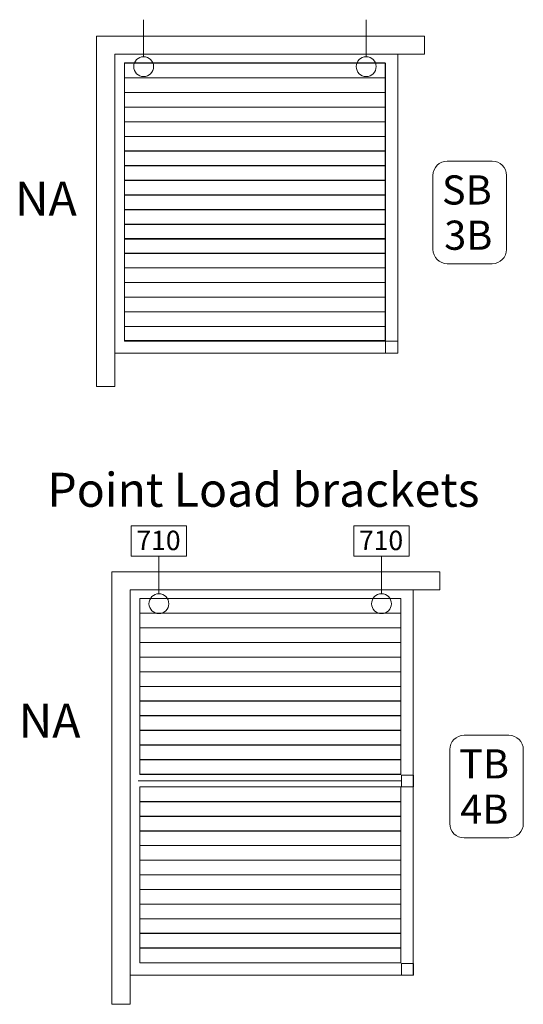
# Model space of a CAD drawing. Units: millimetres. Extents: x -535 to 467, y -772 to 994.
# Drawn here: x 21 to 153, y 268 to 525 of the extents above; entities that cross this region are included whole.
import ezdxf

# ---------------------------------------------------------------- set-up
doc = ezdxf.new("R2010")
doc.units = ezdxf.units.MM
doc.header["$MEASUREMENT"] = 0
doc.layers.add('Text', color=7, linetype='Continuous')
doc.styles.add('0', font='arial.ttf', dxfattribs={"height": 1})
doc.styles.add('16', font='Arial', dxfattribs={"height": 1})
doc.styles.add('17', font='Arial', dxfattribs={"height": 1})
doc.styles.add('18', font='Arial', dxfattribs={"height": 1})
doc.styles.add('19', font='Arial', dxfattribs={"height": 1})

msp = doc.modelspace()

# ---------------------------------------------------------------- linework, layer by layer
at = {"layer": 'Text', "lineweight": 9}
for points in [[(116.5727, 438.2081), (119.7959, 438.2081), (119.7959, 441.3745), (116.5727, 441.3745), (116.5727, 438.2081)], [(120.8034, 324.8449), (123.8738, 324.8449), (123.8738, 327.9157), (120.8034, 327.9157), (120.8034, 324.8449)], [(120.8034, 275.6329), (123.8738, 275.6329), (123.8738, 278.7037), (120.8034, 278.7037), (120.8034, 275.6329)]]:
    msp.add_lwpolyline(points, close=True, dxfattribs=at)
at = {"layer": 'Text', "color": 6, "lineweight": 20}
for points in [[(50.1761, 385.117), (64.6055, 385.117), (64.6055, 393.117), (50.1761, 393.117), (50.1761, 385.117)], [(108.3424, 385.117), (122.7718, 385.117), (122.7718, 393.117), (108.3424, 393.117), (108.3424, 385.117)]]:
    msp.add_lwpolyline(points, close=True, dxfattribs=at)
at = {"layer": 'Text', "lineweight": 9}
for centre in [(53.3909, 513.0791), (111.5572, 513.0791), (57.3909, 372.7298), (115.5572, 372.7298)]:
    msp.add_ellipse(centre, major_axis=(0, 2.5973), ratio=1, dxfattribs=at)
for points in [[(53.3909, 525.3495), (53.3909, 525.3495), (53.3909, 515.6588), (53.3909, 515.6588)], [(111.5572, 525.3495), (111.5572, 525.3495), (111.5572, 515.6588), (111.5572, 515.6588)], [(57.3909, 385.0002), (57.3909, 385.0002), (57.3909, 375.3095), (57.3909, 375.3095)], [(115.5572, 385.0002), (115.5572, 385.0002), (115.5572, 375.3095), (115.5572, 375.3095)], [(120.7418, 326.4333), (120.7418, 326.4333), (51.9495, 326.4333), (51.9495, 326.4333)]]:
    msp.add_open_spline(points, degree=3, dxfattribs=at)
for points, knots in [([(41.1155, 521.0793), (41.1155, 521.0793), (126.8343, 521.0793), (126.8343, 521.0793), (126.8343, 521.0793), (126.8343, 521.0793), (126.8343, 516.3257), (126.8343, 516.3257), (126.8343, 516.3257), (126.8343, 516.3257), (45.8691, 516.3257), (45.8691, 516.3257), (45.8691, 516.3257), (45.8691, 516.3257), (45.8691, 429.4569), (45.8691, 429.4569), (45.8691, 429.4569), (45.8691, 429.4569), (41.1155, 429.4569), (41.1155, 429.4569), (41.1155, 429.4569), (41.1155, 429.4569), (41.1155, 516.3257), (41.1155, 516.3257), (41.1155, 516.3257), (41.1155, 516.3257), (41.1155, 519.2781), (41.1155, 519.2781), (41.1155, 519.2781), (41.1155, 519.2781), (41.1155, 521.0793), (41.1155, 521.0793)], [0, 0, 0, 0, 0.11111111, 0.11111111, 0.11111111, 0.11111111, 0.22222222, 0.22222222, 0.22222222, 0.22222222, 0.33333333, 0.33333333, 0.33333333, 0.33333333, 0.44444444, 0.44444444, 0.44444444, 0.44444444, 0.55555556, 0.55555556, 0.55555556, 0.55555556, 0.66666667, 0.66666667, 0.66666667, 0.66666667, 0.77777778, 0.77777778, 0.77777778, 0.77777778, 1, 1, 1, 1]), ([(119.7958, 516.3257), (119.7958, 516.3257), (119.7958, 438.2046), (119.7958, 438.2046), (119.7958, 438.2046), (119.7958, 438.2046), (45.8691, 438.2046), (45.8691, 438.2046), (45.8691, 438.2046), (45.8691, 438.2046), (45.8691, 516.3257), (45.8691, 516.3257), (45.8691, 516.3257), (45.8691, 516.3257), (119.7958, 516.3257), (119.7958, 516.3257)], [0, 0, 0, 0, 0.2, 0.2, 0.2, 0.2, 0.4, 0.4, 0.4, 0.4, 0.6, 0.6, 0.6, 0.6, 1, 1, 1, 1]), ([(48.3748, 514.0714), (48.3748, 514.0714), (116.5261, 514.0714), (116.5261, 514.0714), (116.5261, 514.0714), (116.5261, 514.0714), (116.5261, 441.4746), (116.5261, 441.4746), (116.5261, 441.4746), (116.5261, 441.4746), (48.3748, 441.4746), (48.3748, 441.4746), (48.3748, 441.4746), (48.3748, 441.4746), (48.3748, 514.0714), (48.3748, 514.0714)], [0, 0, 0, 0, 0.2, 0.2, 0.2, 0.2, 0.4, 0.4, 0.4, 0.4, 0.6, 0.6, 0.6, 0.6, 1, 1, 1, 1]), ([(48.4397, 510.1231), (48.4397, 510.1231), (48.4397, 513.9988), (48.4397, 513.9988), (48.4397, 513.9988), (48.4397, 513.9988), (116.5909, 513.9988), (116.5909, 513.9988), (116.5909, 513.9988), (116.5909, 513.9988), (116.5909, 510.1231), (116.5909, 510.1231), (116.5909, 510.1231), (116.5909, 510.1231), (48.4397, 510.1231), (48.4397, 510.1231)], [0, 0, 0, 0, 0.2, 0.2, 0.2, 0.2, 0.4, 0.4, 0.4, 0.4, 0.6, 0.6, 0.6, 0.6, 1, 1, 1, 1]), ([(48.4397, 506.2959), (48.4397, 506.2959), (48.4397, 510.1716), (48.4397, 510.1716), (48.4397, 510.1716), (48.4397, 510.1716), (116.5909, 510.1716), (116.5909, 510.1716), (116.5909, 510.1716), (116.5909, 510.1716), (116.5909, 506.2959), (116.5909, 506.2959), (116.5909, 506.2959), (116.5909, 506.2959), (48.4397, 506.2959), (48.4397, 506.2959)], [0, 0, 0, 0, 0.2, 0.2, 0.2, 0.2, 0.4, 0.4, 0.4, 0.4, 0.6, 0.6, 0.6, 0.6, 1, 1, 1, 1]), ([(48.4397, 502.4688), (48.4397, 502.4688), (48.4397, 506.3445), (48.4397, 506.3445), (48.4397, 506.3445), (48.4397, 506.3445), (116.5909, 506.3445), (116.5909, 506.3445), (116.5909, 506.3445), (116.5909, 506.3445), (116.5909, 502.4688), (116.5909, 502.4688), (116.5909, 502.4688), (116.5909, 502.4688), (48.4397, 502.4688), (48.4397, 502.4688)], [0, 0, 0, 0, 0.2, 0.2, 0.2, 0.2, 0.4, 0.4, 0.4, 0.4, 0.6, 0.6, 0.6, 0.6, 1, 1, 1, 1]), ([(48.4397, 498.6417), (48.4397, 498.6417), (48.4397, 502.5174), (48.4397, 502.5174), (48.4397, 502.5174), (48.4397, 502.5174), (116.5909, 502.5174), (116.5909, 502.5174), (116.5909, 502.5174), (116.5909, 502.5174), (116.5909, 498.6417), (116.5909, 498.6417), (116.5909, 498.6417), (116.5909, 498.6417), (48.4397, 498.6417), (48.4397, 498.6417)], [0, 0, 0, 0, 0.2, 0.2, 0.2, 0.2, 0.4, 0.4, 0.4, 0.4, 0.6, 0.6, 0.6, 0.6, 1, 1, 1, 1]), ([(48.4397, 494.8145), (48.4397, 494.8145), (48.4397, 498.6903), (48.4397, 498.6903), (48.4397, 498.6903), (48.4397, 498.6903), (116.5909, 498.6903), (116.5909, 498.6903), (116.5909, 498.6903), (116.5909, 498.6903), (116.5909, 494.8145), (116.5909, 494.8145), (116.5909, 494.8145), (116.5909, 494.8145), (48.4397, 494.8145), (48.4397, 494.8145)], [0, 0, 0, 0, 0.2, 0.2, 0.2, 0.2, 0.4, 0.4, 0.4, 0.4, 0.6, 0.6, 0.6, 0.6, 1, 1, 1, 1]), ([(48.4397, 490.9874), (48.4397, 490.9874), (48.4397, 494.8631), (48.4397, 494.8631), (48.4397, 494.8631), (48.4397, 494.8631), (116.5909, 494.8631), (116.5909, 494.8631), (116.5909, 494.8631), (116.5909, 494.8631), (116.5909, 490.9874), (116.5909, 490.9874), (116.5909, 490.9874), (116.5909, 490.9874), (48.4397, 490.9874), (48.4397, 490.9874)], [0, 0, 0, 0, 0.2, 0.2, 0.2, 0.2, 0.4, 0.4, 0.4, 0.4, 0.6, 0.6, 0.6, 0.6, 1, 1, 1, 1]), ([(48.4397, 487.1603), (48.4397, 487.1603), (48.4397, 491.036), (48.4397, 491.036), (48.4397, 491.036), (48.4397, 491.036), (116.5909, 491.036), (116.5909, 491.036), (116.5909, 491.036), (116.5909, 491.036), (116.5909, 487.1603), (116.5909, 487.1603), (116.5909, 487.1603), (116.5909, 487.1603), (48.4397, 487.1603), (48.4397, 487.1603)], [0, 0, 0, 0, 0.2, 0.2, 0.2, 0.2, 0.4, 0.4, 0.4, 0.4, 0.6, 0.6, 0.6, 0.6, 1, 1, 1, 1]), ([(48.4397, 483.3332), (48.4397, 483.3332), (48.4397, 487.2089), (48.4397, 487.2089), (48.4397, 487.2089), (48.4397, 487.2089), (116.5909, 487.2089), (116.5909, 487.2089), (116.5909, 487.2089), (116.5909, 487.2089), (116.5909, 483.3332), (116.5909, 483.3332), (116.5909, 483.3332), (116.5909, 483.3332), (48.4397, 483.3332), (48.4397, 483.3332)], [0, 0, 0, 0, 0.2, 0.2, 0.2, 0.2, 0.4, 0.4, 0.4, 0.4, 0.6, 0.6, 0.6, 0.6, 1, 1, 1, 1]), ([(48.4397, 479.506), (48.4397, 479.506), (48.4397, 483.3818), (48.4397, 483.3818), (48.4397, 483.3818), (48.4397, 483.3818), (116.5909, 483.3818), (116.5909, 483.3818), (116.5909, 483.3818), (116.5909, 483.3818), (116.5909, 479.506), (116.5909, 479.506), (116.5909, 479.506), (116.5909, 479.506), (48.4397, 479.506), (48.4397, 479.506)], [0, 0, 0, 0, 0.2, 0.2, 0.2, 0.2, 0.4, 0.4, 0.4, 0.4, 0.6, 0.6, 0.6, 0.6, 1, 1, 1, 1]), ([(48.4397, 475.6789), (48.4397, 475.6789), (48.4397, 479.5546), (48.4397, 479.5546), (48.4397, 479.5546), (48.4397, 479.5546), (116.5909, 479.5546), (116.5909, 479.5546), (116.5909, 479.5546), (116.5909, 479.5546), (116.5909, 475.6789), (116.5909, 475.6789), (116.5909, 475.6789), (116.5909, 475.6789), (48.4397, 475.6789), (48.4397, 475.6789)], [0, 0, 0, 0, 0.2, 0.2, 0.2, 0.2, 0.4, 0.4, 0.4, 0.4, 0.6, 0.6, 0.6, 0.6, 1, 1, 1, 1]), ([(48.4397, 471.8518), (48.4397, 471.8518), (48.4397, 475.7275), (48.4397, 475.7275), (48.4397, 475.7275), (48.4397, 475.7275), (116.5909, 475.7275), (116.5909, 475.7275), (116.5909, 475.7275), (116.5909, 475.7275), (116.5909, 471.8518), (116.5909, 471.8518), (116.5909, 471.8518), (116.5909, 471.8518), (48.4397, 471.8518), (48.4397, 471.8518)], [0, 0, 0, 0, 0.2, 0.2, 0.2, 0.2, 0.4, 0.4, 0.4, 0.4, 0.6, 0.6, 0.6, 0.6, 1, 1, 1, 1]), ([(48.4397, 468.0247), (48.4397, 468.0247), (48.4397, 471.9004), (48.4397, 471.9004), (48.4397, 471.9004), (48.4397, 471.9004), (116.5909, 471.9004), (116.5909, 471.9004), (116.5909, 471.9004), (116.5909, 471.9004), (116.5909, 468.0247), (116.5909, 468.0247), (116.5909, 468.0247), (116.5909, 468.0247), (48.4397, 468.0247), (48.4397, 468.0247)], [0, 0, 0, 0, 0.2, 0.2, 0.2, 0.2, 0.4, 0.4, 0.4, 0.4, 0.6, 0.6, 0.6, 0.6, 1, 1, 1, 1]), ([(48.4397, 464.2866), (48.4397, 464.2866), (48.4397, 468.1623), (48.4397, 468.1623), (48.4397, 468.1623), (48.4397, 468.1623), (116.5909, 468.1623), (116.5909, 468.1623), (116.5909, 468.1623), (116.5909, 468.1623), (116.5909, 464.2866), (116.5909, 464.2866), (116.5909, 464.2866), (116.5909, 464.2866), (48.4397, 464.2866), (48.4397, 464.2866)], [0, 0, 0, 0, 0.2, 0.2, 0.2, 0.2, 0.4, 0.4, 0.4, 0.4, 0.6, 0.6, 0.6, 0.6, 1, 1, 1, 1]), ([(48.4397, 460.4595), (48.4397, 460.4595), (48.4397, 464.3352), (48.4397, 464.3352), (48.4397, 464.3352), (48.4397, 464.3352), (116.5909, 464.3352), (116.5909, 464.3352), (116.5909, 464.3352), (116.5909, 464.3352), (116.5909, 460.4595), (116.5909, 460.4595), (116.5909, 460.4595), (116.5909, 460.4595), (48.4397, 460.4595), (48.4397, 460.4595)], [0, 0, 0, 0, 0.2, 0.2, 0.2, 0.2, 0.4, 0.4, 0.4, 0.4, 0.6, 0.6, 0.6, 0.6, 1, 1, 1, 1]), ([(48.4397, 456.6324), (48.4397, 456.6324), (48.4397, 460.5081), (48.4397, 460.5081), (48.4397, 460.5081), (48.4397, 460.5081), (116.5909, 460.5081), (116.5909, 460.5081), (116.5909, 460.5081), (116.5909, 460.5081), (116.5909, 456.6324), (116.5909, 456.6324), (116.5909, 456.6324), (116.5909, 456.6324), (48.4397, 456.6324), (48.4397, 456.6324)], [0, 0, 0, 0, 0.2, 0.2, 0.2, 0.2, 0.4, 0.4, 0.4, 0.4, 0.6, 0.6, 0.6, 0.6, 1, 1, 1, 1]), ([(48.4397, 452.8052), (48.4397, 452.8052), (48.4397, 456.681), (48.4397, 456.681), (48.4397, 456.681), (48.4397, 456.681), (116.5909, 456.681), (116.5909, 456.681), (116.5909, 456.681), (116.5909, 456.681), (116.5909, 452.8052), (116.5909, 452.8052), (116.5909, 452.8052), (116.5909, 452.8052), (48.4397, 452.8052), (48.4397, 452.8052)], [0, 0, 0, 0, 0.2, 0.2, 0.2, 0.2, 0.4, 0.4, 0.4, 0.4, 0.6, 0.6, 0.6, 0.6, 1, 1, 1, 1]), ([(48.4397, 448.9781), (48.4397, 448.9781), (48.4397, 452.8538), (48.4397, 452.8538), (48.4397, 452.8538), (48.4397, 452.8538), (116.5909, 452.8538), (116.5909, 452.8538), (116.5909, 452.8538), (116.5909, 452.8538), (116.5909, 448.9781), (116.5909, 448.9781), (116.5909, 448.9781), (116.5909, 448.9781), (48.4397, 448.9781), (48.4397, 448.9781)], [0, 0, 0, 0, 0.2, 0.2, 0.2, 0.2, 0.4, 0.4, 0.4, 0.4, 0.6, 0.6, 0.6, 0.6, 1, 1, 1, 1]), ([(48.4397, 445.151), (48.4397, 445.151), (48.4397, 449.0267), (48.4397, 449.0267), (48.4397, 449.0267), (48.4397, 449.0267), (116.5909, 449.0267), (116.5909, 449.0267), (116.5909, 449.0267), (116.5909, 449.0267), (116.5909, 445.151), (116.5909, 445.151), (116.5909, 445.151), (116.5909, 445.151), (48.4397, 445.151), (48.4397, 445.151)], [0, 0, 0, 0, 0.2, 0.2, 0.2, 0.2, 0.4, 0.4, 0.4, 0.4, 0.6, 0.6, 0.6, 0.6, 1, 1, 1, 1]), ([(48.4397, 441.3239), (48.4397, 441.3239), (48.4397, 445.1996), (48.4397, 445.1996), (48.4397, 445.1996), (48.4397, 445.1996), (116.5909, 445.1996), (116.5909, 445.1996), (116.5909, 445.1996), (116.5909, 445.1996), (116.5909, 441.3239), (116.5909, 441.3239), (116.5909, 441.3239), (116.5909, 441.3239), (48.4397, 441.3239), (48.4397, 441.3239)], [0, 0, 0, 0, 0.2, 0.2, 0.2, 0.2, 0.4, 0.4, 0.4, 0.4, 0.6, 0.6, 0.6, 0.6, 1, 1, 1, 1]), ([(45.1102, 381.0956), (45.1102, 381.0956), (130.829, 381.0956), (130.829, 381.0956), (130.829, 381.0956), (130.829, 381.0956), (130.829, 376.342), (130.829, 376.342), (130.829, 376.342), (130.829, 376.342), (49.8638, 376.342), (49.8638, 376.342), (49.8638, 376.342), (49.8638, 376.342), (49.8638, 268.0332), (49.8638, 268.0332), (49.8638, 268.0332), (49.8638, 268.0332), (45.1102, 268.0332), (45.1102, 268.0332), (45.1102, 268.0332), (45.1102, 268.0332), (45.1102, 376.342), (45.1102, 376.342), (45.1102, 376.342), (45.1102, 376.342), (45.1102, 379.2944), (45.1102, 379.2944), (45.1102, 379.2944), (45.1102, 379.2944), (45.1102, 381.0956), (45.1102, 381.0956)], [0, 0, 0, 0, 0.11111111, 0.11111111, 0.11111111, 0.11111111, 0.22222222, 0.22222222, 0.22222222, 0.22222222, 0.33333333, 0.33333333, 0.33333333, 0.33333333, 0.44444444, 0.44444444, 0.44444444, 0.44444444, 0.55555556, 0.55555556, 0.55555556, 0.55555556, 0.66666667, 0.66666667, 0.66666667, 0.66666667, 0.77777778, 0.77777778, 0.77777778, 0.77777778, 1, 1, 1, 1]), ([(123.843, 376.342), (123.843, 376.342), (123.843, 328.1425), (123.843, 328.1425), (123.843, 328.1425), (123.843, 328.1425), (123.843, 324.8449), (123.843, 324.8449), (123.843, 324.8449), (123.843, 324.8449), (123.843, 275.6089), (123.843, 275.6089), (123.843, 275.6089), (123.843, 275.6089), (49.8638, 275.6089), (49.8638, 275.6089), (49.8638, 275.6089), (49.8638, 275.6089), (49.8638, 376.342), (49.8638, 376.342), (49.8638, 376.342), (49.8638, 376.342), (123.843, 376.342), (123.843, 376.342)], [0, 0, 0, 0, 0.14285714, 0.14285714, 0.14285714, 0.14285714, 0.28571429, 0.28571429, 0.28571429, 0.28571429, 0.42857143, 0.42857143, 0.42857143, 0.42857143, 0.57142857, 0.57142857, 0.57142857, 0.57142857, 0.71428571, 0.71428571, 0.71428571, 0.71428571, 1, 1, 1, 1]), ([(52.4216, 370.2135), (52.4216, 370.2135), (52.4216, 374.0892), (52.4216, 374.0892), (52.4216, 374.0892), (52.4216, 374.0892), (120.5728, 374.0892), (120.5728, 374.0892), (120.5728, 374.0892), (120.5728, 374.0892), (120.5728, 370.2135), (120.5728, 370.2135), (120.5728, 370.2135), (120.5728, 370.2135), (52.4216, 370.2135), (52.4216, 370.2135)], [0, 0, 0, 0, 0.2, 0.2, 0.2, 0.2, 0.4, 0.4, 0.4, 0.4, 0.6, 0.6, 0.6, 0.6, 1, 1, 1, 1]), ([(52.4218, 328.1425), (52.4218, 328.1425), (120.573, 328.1425), (120.573, 328.1425), (120.573, 328.1425), (120.573, 328.1425), (120.573, 374.1085), (120.573, 374.1085), (120.573, 374.1085), (120.573, 374.1085), (52.4218, 374.1085), (52.4218, 374.1085), (52.4218, 374.1085), (52.4218, 374.1085), (52.4218, 328.1425), (52.4218, 328.1425)], [0, 0, 0, 0, 0.2, 0.2, 0.2, 0.2, 0.4, 0.4, 0.4, 0.4, 0.6, 0.6, 0.6, 0.6, 1, 1, 1, 1]), ([(52.4216, 366.3863), (52.4216, 366.3863), (52.4216, 370.262), (52.4216, 370.262), (52.4216, 370.262), (52.4216, 370.262), (120.5728, 370.262), (120.5728, 370.262), (120.5728, 370.262), (120.5728, 370.262), (120.5728, 366.3863), (120.5728, 366.3863), (120.5728, 366.3863), (120.5728, 366.3863), (52.4216, 366.3863), (52.4216, 366.3863)], [0, 0, 0, 0, 0.2, 0.2, 0.2, 0.2, 0.4, 0.4, 0.4, 0.4, 0.6, 0.6, 0.6, 0.6, 1, 1, 1, 1]), ([(52.4216, 362.5592), (52.4216, 362.5592), (52.4216, 366.4349), (52.4216, 366.4349), (52.4216, 366.4349), (52.4216, 366.4349), (120.5728, 366.4349), (120.5728, 366.4349), (120.5728, 366.4349), (120.5728, 366.4349), (120.5728, 362.5592), (120.5728, 362.5592), (120.5728, 362.5592), (120.5728, 362.5592), (52.4216, 362.5592), (52.4216, 362.5592)], [0, 0, 0, 0, 0.2, 0.2, 0.2, 0.2, 0.4, 0.4, 0.4, 0.4, 0.6, 0.6, 0.6, 0.6, 1, 1, 1, 1]), ([(52.4216, 358.7321), (52.4216, 358.7321), (52.4216, 362.6078), (52.4216, 362.6078), (52.4216, 362.6078), (52.4216, 362.6078), (120.5728, 362.6078), (120.5728, 362.6078), (120.5728, 362.6078), (120.5728, 362.6078), (120.5728, 358.7321), (120.5728, 358.7321), (120.5728, 358.7321), (120.5728, 358.7321), (52.4216, 358.7321), (52.4216, 358.7321)], [0, 0, 0, 0, 0.2, 0.2, 0.2, 0.2, 0.4, 0.4, 0.4, 0.4, 0.6, 0.6, 0.6, 0.6, 1, 1, 1, 1]), ([(52.4216, 354.9049), (52.4216, 354.9049), (52.4216, 358.7807), (52.4216, 358.7807), (52.4216, 358.7807), (52.4216, 358.7807), (120.5728, 358.7807), (120.5728, 358.7807), (120.5728, 358.7807), (120.5728, 358.7807), (120.5728, 354.9049), (120.5728, 354.9049), (120.5728, 354.9049), (120.5728, 354.9049), (52.4216, 354.9049), (52.4216, 354.9049)], [0, 0, 0, 0, 0.2, 0.2, 0.2, 0.2, 0.4, 0.4, 0.4, 0.4, 0.6, 0.6, 0.6, 0.6, 1, 1, 1, 1]), ([(52.4216, 351.0778), (52.4216, 351.0778), (52.4216, 354.9535), (52.4216, 354.9535), (52.4216, 354.9535), (52.4216, 354.9535), (120.5728, 354.9535), (120.5728, 354.9535), (120.5728, 354.9535), (120.5728, 354.9535), (120.5728, 351.0778), (120.5728, 351.0778), (120.5728, 351.0778), (120.5728, 351.0778), (52.4216, 351.0778), (52.4216, 351.0778)], [0, 0, 0, 0, 0.2, 0.2, 0.2, 0.2, 0.4, 0.4, 0.4, 0.4, 0.6, 0.6, 0.6, 0.6, 1, 1, 1, 1]), ([(52.4216, 347.2507), (52.4216, 347.2507), (52.4216, 351.1264), (52.4216, 351.1264), (52.4216, 351.1264), (52.4216, 351.1264), (120.5728, 351.1264), (120.5728, 351.1264), (120.5728, 351.1264), (120.5728, 351.1264), (120.5728, 347.2507), (120.5728, 347.2507), (120.5728, 347.2507), (120.5728, 347.2507), (52.4216, 347.2507), (52.4216, 347.2507)], [0, 0, 0, 0, 0.2, 0.2, 0.2, 0.2, 0.4, 0.4, 0.4, 0.4, 0.6, 0.6, 0.6, 0.6, 1, 1, 1, 1]), ([(52.4216, 343.4236), (52.4216, 343.4236), (52.4216, 347.2993), (52.4216, 347.2993), (52.4216, 347.2993), (52.4216, 347.2993), (120.5728, 347.2993), (120.5728, 347.2993), (120.5728, 347.2993), (120.5728, 347.2993), (120.5728, 343.4236), (120.5728, 343.4236), (120.5728, 343.4236), (120.5728, 343.4236), (52.4216, 343.4236), (52.4216, 343.4236)], [0, 0, 0, 0, 0.2, 0.2, 0.2, 0.2, 0.4, 0.4, 0.4, 0.4, 0.6, 0.6, 0.6, 0.6, 1, 1, 1, 1]), ([(52.4216, 339.5964), (52.4216, 339.5964), (52.4216, 343.4722), (52.4216, 343.4722), (52.4216, 343.4722), (52.4216, 343.4722), (120.5728, 343.4722), (120.5728, 343.4722), (120.5728, 343.4722), (120.5728, 343.4722), (120.5728, 339.5964), (120.5728, 339.5964), (120.5728, 339.5964), (120.5728, 339.5964), (52.4216, 339.5964), (52.4216, 339.5964)], [0, 0, 0, 0, 0.2, 0.2, 0.2, 0.2, 0.4, 0.4, 0.4, 0.4, 0.6, 0.6, 0.6, 0.6, 1, 1, 1, 1]), ([(52.4216, 335.7693), (52.4216, 335.7693), (52.4216, 339.645), (52.4216, 339.645), (52.4216, 339.645), (52.4216, 339.645), (120.5728, 339.645), (120.5728, 339.645), (120.5728, 339.645), (120.5728, 339.645), (120.5728, 335.7693), (120.5728, 335.7693), (120.5728, 335.7693), (120.5728, 335.7693), (52.4216, 335.7693), (52.4216, 335.7693)], [0, 0, 0, 0, 0.2, 0.2, 0.2, 0.2, 0.4, 0.4, 0.4, 0.4, 0.6, 0.6, 0.6, 0.6, 1, 1, 1, 1]), ([(52.4216, 331.9422), (52.4216, 331.9422), (52.4216, 335.8179), (52.4216, 335.8179), (52.4216, 335.8179), (52.4216, 335.8179), (120.5728, 335.8179), (120.5728, 335.8179), (120.5728, 335.8179), (120.5728, 335.8179), (120.5728, 331.9422), (120.5728, 331.9422), (120.5728, 331.9422), (120.5728, 331.9422), (52.4216, 331.9422), (52.4216, 331.9422)], [0, 0, 0, 0, 0.2, 0.2, 0.2, 0.2, 0.4, 0.4, 0.4, 0.4, 0.6, 0.6, 0.6, 0.6, 1, 1, 1, 1]), ([(52.4216, 328.1151), (52.4216, 328.1151), (52.4216, 331.9908), (52.4216, 331.9908), (52.4216, 331.9908), (52.4216, 331.9908), (120.5728, 331.9908), (120.5728, 331.9908), (120.5728, 331.9908), (120.5728, 331.9908), (120.5728, 328.1151), (120.5728, 328.1151), (120.5728, 328.1151), (120.5728, 328.1151), (52.4216, 328.1151), (52.4216, 328.1151)], [0, 0, 0, 0, 0.2, 0.2, 0.2, 0.2, 0.4, 0.4, 0.4, 0.4, 0.6, 0.6, 0.6, 0.6, 1, 1, 1, 1]), ([(52.4216, 320.9775), (52.4216, 320.9775), (52.4216, 324.8532), (52.4216, 324.8532), (52.4216, 324.8532), (52.4216, 324.8532), (120.5728, 324.8532), (120.5728, 324.8532), (120.5728, 324.8532), (120.5728, 324.8532), (120.5728, 320.9775), (120.5728, 320.9775), (120.5728, 320.9775), (120.5728, 320.9775), (52.4216, 320.9775), (52.4216, 320.9775)], [0, 0, 0, 0, 0.2, 0.2, 0.2, 0.2, 0.4, 0.4, 0.4, 0.4, 0.6, 0.6, 0.6, 0.6, 1, 1, 1, 1]), ([(120.573, 324.8449), (120.573, 324.8449), (52.4218, 324.8449), (52.4218, 324.8449), (52.4218, 324.8449), (52.4218, 324.8449), (52.4218, 278.8789), (52.4218, 278.8789), (52.4218, 278.8789), (52.4218, 278.8789), (120.573, 278.8789), (120.573, 278.8789), (120.573, 278.8789), (120.573, 278.8789), (120.573, 324.8449), (120.573, 324.8449)], [0, 0, 0, 0, 0.2, 0.2, 0.2, 0.2, 0.4, 0.4, 0.4, 0.4, 0.6, 0.6, 0.6, 0.6, 1, 1, 1, 1]), ([(52.4216, 317.1503), (52.4216, 317.1503), (52.4216, 321.026), (52.4216, 321.026), (52.4216, 321.026), (52.4216, 321.026), (120.5728, 321.026), (120.5728, 321.026), (120.5728, 321.026), (120.5728, 321.026), (120.5728, 317.1503), (120.5728, 317.1503), (120.5728, 317.1503), (120.5728, 317.1503), (52.4216, 317.1503), (52.4216, 317.1503)], [0, 0, 0, 0, 0.2, 0.2, 0.2, 0.2, 0.4, 0.4, 0.4, 0.4, 0.6, 0.6, 0.6, 0.6, 1, 1, 1, 1]), ([(52.4216, 313.3232), (52.4216, 313.3232), (52.4216, 317.1989), (52.4216, 317.1989), (52.4216, 317.1989), (52.4216, 317.1989), (120.5728, 317.1989), (120.5728, 317.1989), (120.5728, 317.1989), (120.5728, 317.1989), (120.5728, 313.3232), (120.5728, 313.3232), (120.5728, 313.3232), (120.5728, 313.3232), (52.4216, 313.3232), (52.4216, 313.3232)], [0, 0, 0, 0, 0.2, 0.2, 0.2, 0.2, 0.4, 0.4, 0.4, 0.4, 0.6, 0.6, 0.6, 0.6, 1, 1, 1, 1]), ([(52.4216, 309.4961), (52.4216, 309.4961), (52.4216, 313.3718), (52.4216, 313.3718), (52.4216, 313.3718), (52.4216, 313.3718), (120.5728, 313.3718), (120.5728, 313.3718), (120.5728, 313.3718), (120.5728, 313.3718), (120.5728, 309.4961), (120.5728, 309.4961), (120.5728, 309.4961), (120.5728, 309.4961), (52.4216, 309.4961), (52.4216, 309.4961)], [0, 0, 0, 0, 0.2, 0.2, 0.2, 0.2, 0.4, 0.4, 0.4, 0.4, 0.6, 0.6, 0.6, 0.6, 1, 1, 1, 1]), ([(52.4216, 305.6689), (52.4216, 305.6689), (52.4216, 309.5447), (52.4216, 309.5447), (52.4216, 309.5447), (52.4216, 309.5447), (120.5728, 309.5447), (120.5728, 309.5447), (120.5728, 309.5447), (120.5728, 309.5447), (120.5728, 305.6689), (120.5728, 305.6689), (120.5728, 305.6689), (120.5728, 305.6689), (52.4216, 305.6689), (52.4216, 305.6689)], [0, 0, 0, 0, 0.2, 0.2, 0.2, 0.2, 0.4, 0.4, 0.4, 0.4, 0.6, 0.6, 0.6, 0.6, 1, 1, 1, 1]), ([(52.4216, 301.8418), (52.4216, 301.8418), (52.4216, 305.7175), (52.4216, 305.7175), (52.4216, 305.7175), (52.4216, 305.7175), (120.5728, 305.7175), (120.5728, 305.7175), (120.5728, 305.7175), (120.5728, 305.7175), (120.5728, 301.8418), (120.5728, 301.8418), (120.5728, 301.8418), (120.5728, 301.8418), (52.4216, 301.8418), (52.4216, 301.8418)], [0, 0, 0, 0, 0.2, 0.2, 0.2, 0.2, 0.4, 0.4, 0.4, 0.4, 0.6, 0.6, 0.6, 0.6, 1, 1, 1, 1]), ([(52.4216, 298.0147), (52.4216, 298.0147), (52.4216, 301.8904), (52.4216, 301.8904), (52.4216, 301.8904), (52.4216, 301.8904), (120.5728, 301.8904), (120.5728, 301.8904), (120.5728, 301.8904), (120.5728, 301.8904), (120.5728, 298.0147), (120.5728, 298.0147), (120.5728, 298.0147), (120.5728, 298.0147), (52.4216, 298.0147), (52.4216, 298.0147)], [0, 0, 0, 0, 0.2, 0.2, 0.2, 0.2, 0.4, 0.4, 0.4, 0.4, 0.6, 0.6, 0.6, 0.6, 1, 1, 1, 1]), ([(52.4216, 294.1876), (52.4216, 294.1876), (52.4216, 298.0633), (52.4216, 298.0633), (52.4216, 298.0633), (52.4216, 298.0633), (120.5728, 298.0633), (120.5728, 298.0633), (120.5728, 298.0633), (120.5728, 298.0633), (120.5728, 294.1876), (120.5728, 294.1876), (120.5728, 294.1876), (120.5728, 294.1876), (52.4216, 294.1876), (52.4216, 294.1876)], [0, 0, 0, 0, 0.2, 0.2, 0.2, 0.2, 0.4, 0.4, 0.4, 0.4, 0.6, 0.6, 0.6, 0.6, 1, 1, 1, 1]), ([(52.4216, 290.3604), (52.4216, 290.3604), (52.4216, 294.2362), (52.4216, 294.2362), (52.4216, 294.2362), (52.4216, 294.2362), (120.5728, 294.2362), (120.5728, 294.2362), (120.5728, 294.2362), (120.5728, 294.2362), (120.5728, 290.3604), (120.5728, 290.3604), (120.5728, 290.3604), (120.5728, 290.3604), (52.4216, 290.3604), (52.4216, 290.3604)], [0, 0, 0, 0, 0.2, 0.2, 0.2, 0.2, 0.4, 0.4, 0.4, 0.4, 0.6, 0.6, 0.6, 0.6, 1, 1, 1, 1]), ([(52.4216, 286.5333), (52.4216, 286.5333), (52.4216, 290.409), (52.4216, 290.409), (52.4216, 290.409), (52.4216, 290.409), (120.5728, 290.409), (120.5728, 290.409), (120.5728, 290.409), (120.5728, 290.409), (120.5728, 286.5333), (120.5728, 286.5333), (120.5728, 286.5333), (120.5728, 286.5333), (52.4216, 286.5333), (52.4216, 286.5333)], [0, 0, 0, 0, 0.2, 0.2, 0.2, 0.2, 0.4, 0.4, 0.4, 0.4, 0.6, 0.6, 0.6, 0.6, 1, 1, 1, 1]), ([(52.4216, 282.7062), (52.4216, 282.7062), (52.4216, 286.5819), (52.4216, 286.5819), (52.4216, 286.5819), (52.4216, 286.5819), (120.5728, 286.5819), (120.5728, 286.5819), (120.5728, 286.5819), (120.5728, 286.5819), (120.5728, 282.7062), (120.5728, 282.7062), (120.5728, 282.7062), (120.5728, 282.7062), (52.4216, 282.7062), (52.4216, 282.7062)], [0, 0, 0, 0, 0.2, 0.2, 0.2, 0.2, 0.4, 0.4, 0.4, 0.4, 0.6, 0.6, 0.6, 0.6, 1, 1, 1, 1]), ([(52.4216, 278.8791), (52.4216, 278.8791), (52.4216, 282.7548), (52.4216, 282.7548), (52.4216, 282.7548), (52.4216, 282.7548), (120.5728, 282.7548), (120.5728, 282.7548), (120.5728, 282.7548), (120.5728, 282.7548), (120.5728, 278.8791), (120.5728, 278.8791), (120.5728, 278.8791), (120.5728, 278.8791), (52.4216, 278.8791), (52.4216, 278.8791)], [0, 0, 0, 0, 0.2, 0.2, 0.2, 0.2, 0.4, 0.4, 0.4, 0.4, 0.6, 0.6, 0.6, 0.6, 1, 1, 1, 1])]:
    msp.add_open_spline(points, degree=3, knots=knots, dxfattribs=at)
at = {"layer": 'Text', "lineweight": 18}
for points in [[(132.7552, 488.4004), (132.7552, 488.4004), (144.4775, 488.4004), (144.4775, 488.4004), (144.4775, 488.4004), (146.54, 488.4004), (148.2275, 486.7129), (148.2275, 484.6504), (148.2275, 484.6504), (148.2275, 484.6504), (148.2275, 465.3252), (148.2275, 465.3252), (148.2275, 465.3252), (148.2275, 463.2627), (146.54, 461.5752), (144.4775, 461.5752), (144.4775, 461.5752), (144.4775, 461.5752), (132.7552, 461.5752), (132.7552, 461.5752), (132.7552, 461.5752), (130.6927, 461.5752), (129.0052, 463.2627), (129.0052, 465.3252), (129.0052, 465.3252), (129.0052, 465.3252), (129.0052, 484.6504), (129.0052, 484.6504), (129.0052, 484.6504), (129.0052, 486.7129), (130.6927, 488.4004), (132.7552, 488.4004)], [(137.1385, 338.3414), (137.1385, 338.3414), (148.8607, 338.3414), (148.8607, 338.3414), (148.8607, 338.3414), (150.9232, 338.3414), (152.6107, 336.6539), (152.6107, 334.5914), (152.6107, 334.5914), (152.6107, 334.5914), (152.6107, 315.2662), (152.6107, 315.2662), (152.6107, 315.2662), (152.6107, 313.2037), (150.9232, 311.5162), (148.8607, 311.5162), (148.8607, 311.5162), (148.8607, 311.5162), (137.1385, 311.5162), (137.1385, 311.5162), (137.1385, 311.5162), (135.076, 311.5162), (133.3885, 313.2037), (133.3885, 315.2662), (133.3885, 315.2662), (133.3885, 315.2662), (133.3885, 334.5914), (133.3885, 334.5914), (133.3885, 334.5914), (133.3885, 336.6539), (135.076, 338.3414), (137.1385, 338.3414)]]:
    msp.add_open_spline(points, degree=3, knots=[0, 0, 0, 0, 0.11111111, 0.11111111, 0.11111111, 0.11111111, 0.22222222, 0.22222222, 0.22222222, 0.22222222, 0.33333333, 0.33333333, 0.33333333, 0.33333333, 0.44444444, 0.44444444, 0.44444444, 0.44444444, 0.55555556, 0.55555556, 0.55555556, 0.55555556, 0.66666667, 0.66666667, 0.66666667, 0.66666667, 0.77777778, 0.77777778, 0.77777778, 0.77777778, 1, 1, 1, 1], dxfattribs=at)

# ---------------------------------------------------------------- texts
at = {"layer": 'Text'}
for s, height, style, p in [('SB', 7.61976, '16', (131.3404, 477.0417)), ('3B', 7.61976, '17', (131.9269, 465.2188)), ('Point Load brackets ', 8.88984, '0', (28.2317, 398.0567)), ('710', 5.08003, '0', (51.5089, 386.7246)), ('710', 5.08003, '0', (109.6752, 386.7246)), ('TB', 7.61976, '18', (135.8304, 327.0516)), ('4B', 7.61976, '19', (136.1197, 315.2287))]:
    msp.add_text(s, height=height, dxfattribs=dict(at, style=style)).set_placement(p)
at = {"layer": 'Text', "color": 250, "style": '0'}
for p in [(19.786, 474.1317), (20.752, 337.7291)]:
    msp.add_text('NA', height=8.88984, dxfattribs=at).set_placement(p)

doc.saveas('drawing.dxf')
